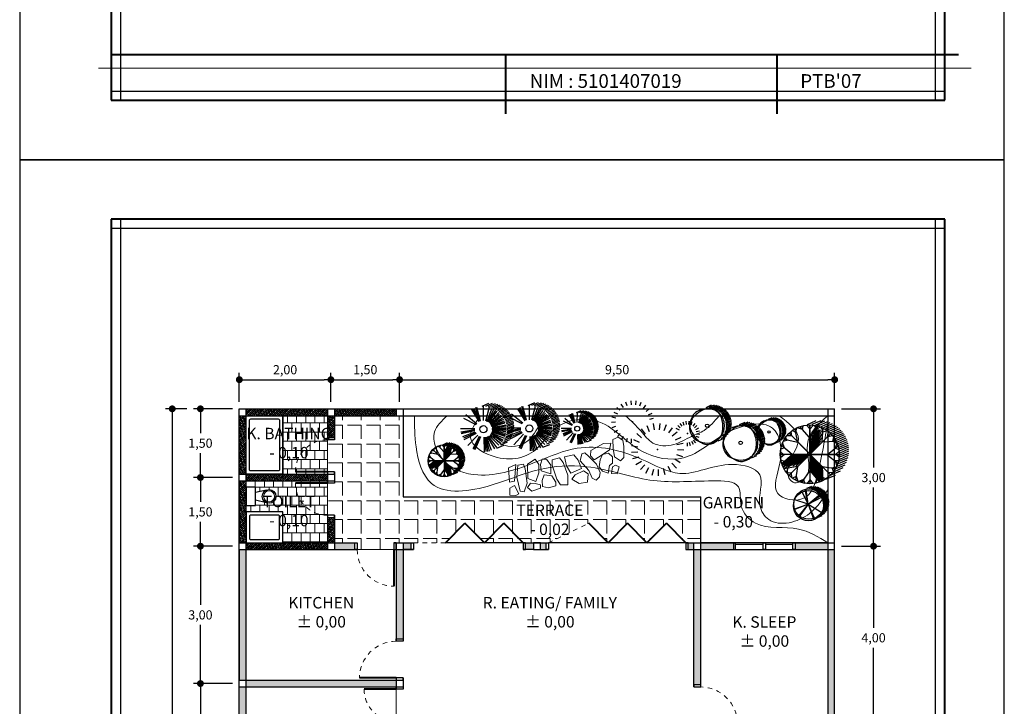
# Model space of a CAD drawing. Units: millimetres. Extents: x -115 to 288, y 66 to 163.
# Drawn here: x 34 to 55, y 121 to 136 of the extents above; entities that cross this region are included whole.
import ezdxf

# ---------------------------------------------------------------- set-up
doc = ezdxf.new("R2010")
doc.units = ezdxf.units.MM
doc.linetypes.add('DASHED2', pattern=[0.375, 0.25, -0.125])
for name, color, linetype, lineweight in [('arsir', 81, 'Continuous', 9), ('garis', 140, 'Continuous', 30), ('strip', 3, 'DASHED2', 15), ('tebal', 1, 'Continuous', 40), ('tipis', 40, 'Continuous', 15), ('ukuran', 2, 'Continuous', 15)]:
    doc.layers.add(name, color=color, linetype=linetype, lineweight=lineweight)
doc.styles.add('.3', font='TEMPSITC.TTF', dxfattribs={"height": 0.3})
doc.styles.add('20', font='stylu.ttf', dxfattribs={"height": 0.2})
doc.styles.add('25', font='stylu.ttf', dxfattribs={"height": 0.25})
doc.dimstyles.new('20', dxfattribs={"dimtxt": 2.5, "dimasz": 0.15, "dimexe": 0.15, "dimexo": 0.15, "dimgap": 0.1, "dimtad": 1, "dimtih": 1, "dimtoh": 1, "dimtxsty": '20', "dimblk": 'DOT', "dimblk2": 'DOT', "dimcen": 0.3005, "dimadec": 1, "dimazin": 2, "dimtfac": 1, "dimtmove": 0, "dimatfit": 3, "dimldrblk": 'OPEN90', "dimfxl": 1, "dimtolj": 1, "dimarcsym": 0})

# ---------------------------------------------------------------- blocks, each defined once
blk = doc.blocks.new('T40C')
at = {"color": 82, "linetype": 'Continuous'}
for p, q in [((-0.122, 0.426), (-0.113, 0.5)), ((-0.002, 0.444), (-0.055, 0.507)), ((-0.002, 0.014), (-0.002, 0.511)), ((-0.002, 0.511), (-0.002, -0.477)), ((-0.002, 0.436), (0.059, 0.505)), ((0.104, 0.44), (0.075, 0.504)), ((0.351, 0.366), (-0.349, -0.333)), ((0.001, 0.016), (-0.344, 0.362)), ((-0.344, 0.362), (0.346, -0.329)), ((-0.304, 0.322), (-0.313, 0.4)), ((-0.237, 0.382), (-0.298, 0.412)), ((-0.2, 0.218), (-0.251, 0.446)), ((-0.237, 0.384), (-0.221, 0.459)), ((-0.133, 0.438), (-0.217, 0.461)), ((-0.005, 0.298), (-0.171, 0.48)), ((-0.002, 0.289), (0.139, 0.49)), ((0.098, 0.431), (0.181, 0.475)), ((0.222, 0.407), (0.185, 0.476)), ((0.209, 0.224), (0.225, 0.457)), ((0.221, 0.393), (0.288, 0.417)), ((0.298, 0.313), (0.313, 0.399)), ((-0.428, 0.125), (-0.46, 0.209)), ((-0.377, 0.251), (-0.449, 0.228)), ((-0.203, 0.214), (-0.433, 0.263)), ((-0.384, 0.252), (-0.408, 0.298)), ((-0.305, 0.323), (-0.389, 0.323)), ((0.209, 0.225), (0.442, 0.236)), ((0.301, 0.316), (0.38, 0.331)), ((0.385, 0.234), (0.405, 0.298)), ((0.386, 0.234), (0.46, 0.196)), ((0.391, 0.234), (0.398, 0.234)), ((0.426, 0.118), (0.459, 0.199)), ((-0.442, 0.014), (-0.497, 0.063)), ((-0.428, 0.014), (-0.495, -0.044)), ((0.495, 0.014), (-0.494, 0.014)), ((-0.428, 0.125), (-0.49, 0.101)), ((-0.295, 0.014), (-0.474, 0.163)), ((-0.285, 0.017), (-0.472, -0.143)), ((-0.002, 0.014), (-0.292, 0.006)), ((-0.002, 0.014), (-0.053, -0.002)), ((-0.002, 0.014), (-0.053, -0.002)), ((-0.002, 0.014), (0.001, 0.016)), ((-0.002, 0.014), (0.495, 0.014)), ((0.285, 0.014), (0.472, -0.133)), ((0.292, 0.014), (0.375, 0.014)), ((0.294, 0.014), (0.474, 0.156)), ((0.429, 0.12), (0.487, 0.098)), ((0.431, 0.014), (0.491, 0.068)), ((0.435, 0.017), (0.493, -0.028)), ((-0.429, -0.107), (-0.487, -0.086)), ((-0.439, -0.115), (-0.459, -0.178)), ((0.419, -0.091), (0.483, -0.091)), ((0.422, -0.093), (0.453, -0.184)), ((-0.371, -0.219), (-0.453, -0.192)), ((-0.207, -0.191), (-0.434, -0.23)), ((-0.371, -0.219), (-0.395, -0.287)), ((-0.313, -0.294), (-0.384, -0.302)), ((-0.312, -0.297), (-0.308, -0.376)), ((-0.207, -0.191), (-0.241, -0.42)), ((-0.002, -0.26), (-0.142, -0.46)), ((-0.002, -0.256), (0.16, -0.453)), ((0.204, -0.187), (0.215, -0.433)), ((0.207, -0.19), (0.432, -0.224)), ((0.301, -0.283), (0.387, -0.291)), ((0.301, -0.285), (0.302, -0.379)), ((0.363, -0.213), (0.448, -0.197)), ((0.375, -0.215), (0.393, -0.287)), ((-0.232, -0.36), (-0.29, -0.388)), ((-0.231, -0.355), (-0.203, -0.439)), ((-0.105, -0.406), (-0.192, -0.443)), ((-0.109, -0.412), (-0.087, -0.473)), ((-0.002, -0.414), (-0.047, -0.478)), ((-0.002, -0.411), (0.051, -0.477)), ((0.117, -0.401), (0.095, -0.473)), ((0.126, -0.411), (0.186, -0.443)), ((0.212, -0.374), (0.188, -0.442)), ((0.212, -0.367), (0.272, -0.397))]:
    blk.add_line(p, q, dxfattribs=at)
at = {"color": 31, "linetype": 'Continuous'}
for p, q in [((-0.002, 0.014), (0.105, 0.438)), ((-0.002, 0.014), (0.117, 0.433)), ((-0.002, 0.014), (0.203, 0.413)), ((-0.002, 0.014), (0.085, 0.408)), ((-0.002, 0.014), (0.207, 0.357)), ((0.001, 0.016), (0.142, 0.435)), ((0.001, 0.016), (0.18, 0.434)), ((0.001, 0.016), (0.161, 0.432)), ((0.001, 0.016), (0.351, 0.366)), ((0.001, 0.016), (0.049, 0.337)), ((-0.002, 0.014), (0.199, 0.293)), ((-0.002, 0.014), (0.184, 0.238)), ((0.001, 0.016), (0.017, 0.302)), ((-0.002, 0.014), (-0.448, -0.156)), ((-0.002, 0.014), (-0.446, -0.131)), ((-0.002, 0.014), (-0.442, -0.143)), ((-0.002, 0.014), (-0.438, -0.174)), ((-0.002, 0.014), (-0.433, -0.112)), ((-0.002, 0.014), (-0.432, -0.186)), ((-0.432, -0.186), (-0.002, 0.014)), ((-0.002, 0.014), (-0.415, -0.097)), ((-0.002, 0.014), (-0.401, -0.195)), ((-0.002, 0.014), (-0.386, -0.077)), ((-0.002, 0.014), (-0.365, -0.059)), ((-0.002, 0.014), (-0.359, -0.197)), ((-0.002, 0.014), (-0.331, -0.03)), ((-0.002, 0.014), (-0.316, -0.015)), ((-0.002, 0.014), (-0.301, -0.004)), ((-0.002, 0.014), (-0.286, -0.186)), ((-0.002, 0.014), (-0.231, -0.181)), ((-0.002, 0.014), (0.009, -0.267)), ((-0.002, 0.014), (0.024, -0.277)), ((-0.002, 0.014), (0.041, -0.303)), ((-0.002, 0.014), (0.063, -0.324)), ((-0.002, 0.014), (0.087, -0.352)), ((-0.002, 0.014), (0.11, -0.388)), ((-0.002, 0.014), (0.134, -0.406)), ((-0.002, 0.014), (0.152, -0.42)), ((-0.002, 0.014), (0.167, -0.421)), ((-0.002, 0.014), (0.18, -0.42)), ((-0.002, 0.014), (0.196, -0.42)), ((-0.002, 0.014), (0.201, -0.395)), ((-0.002, 0.014), (0.207, -0.383)), ((-0.002, 0.014), (0.206, -0.365)), ((-0.002, 0.014), (0.202, -0.323)), ((-0.002, 0.014), (0.204, -0.305)), ((-0.002, 0.014), (0.204, -0.281)), ((-0.002, 0.014), (0.198, -0.25)), ((-0.002, 0.014), (0.197, -0.233)), ((-0.002, 0.014), (0.201, -0.217)), ((-0.002, 0.014), (0.196, -0.196)), ((-0.053, -0.002), (-0.455, -0.166)), ((-0.053, -0.002), (-0.346, -0.045))]:
    blk.add_line(p, q, dxfattribs=at)
at = {"color": 82, "linetype": 'Continuous'}
blk.add_circle((-0.002, 0.014), 0.496, dxfattribs=at)
blk = doc.blocks.new('*X2')
at = {"color": 0}
for p, q in [((7.996, 13.281), (8.158, 13.281)), ((8.071, 13.25), (8.233, 13.25)), ((8.124, 13.219), (8.286, 13.219)), ((8.165, 13.188), (8.327, 13.188)), ((8.199, 13.156), (8.361, 13.156)), ((8.227, 13.125), (8.389, 13.125)), ((8.251, 13.094), (8.413, 13.094)), ((8.271, 13.062), (8.433, 13.062)), ((8.289, 13.031), (8.45, 13.031)), ((8.303, 13), (8.465, 13)), ((8.315, 12.969), (8.477, 12.969)), ((8.325, 12.938), (8.487, 12.938)), ((8.332, 12.906), (8.494, 12.906)), ((8.338, 12.875), (8.499, 12.875)), ((8.339, 12.75), (8.501, 12.75)), ((8.341, 12.844), (8.503, 12.844)), ((8.342, 12.812), (8.504, 12.812)), ((8.342, 12.781), (8.504, 12.781)), ((8.295, 12.594), (8.457, 12.594)), ((8.309, 12.625), (8.471, 12.625)), ((8.32, 12.656), (8.482, 12.656)), ((8.328, 12.688), (8.49, 12.688)), ((8.335, 12.719), (8.497, 12.719)), ((8.144, 12.406), (8.305, 12.406)), ((8.181, 12.438), (8.343, 12.438)), ((8.212, 12.469), (8.374, 12.469)), ((8.238, 12.5), (8.4, 12.5)), ((8.261, 12.531), (8.422, 12.531)), ((8.28, 12.562), (8.441, 12.562)), ((7.927, 12.312), (8.088, 12.312)), ((8.035, 12.344), (8.196, 12.344)), ((8.097, 12.375), (8.259, 12.375))]:
    blk.add_line(p, q, dxfattribs=at)
blk = doc.blocks.new('SHADOW1')
blk.add_blockref('*X2', (-7.842, -12.805))
blk = doc.blocks.new('SAMPUL')
at = {"layer": 'garis', "ltscale": 0.8}
for p, q in [((2.2, 13.55), (2.2, -13.55)), ((20, -13.55), (20, 13.55)), ((20.2, 13.35), (2, 13.35)), ((2, -13.35), (20.2, -13.35))]:
    blk.add_line(p, q, dxfattribs=at)
blk.add_lwpolyline([(0, -14.85), (21.5, -14.85), (21.5, 14.85), (0, 14.85)], close=True, dxfattribs=at)
at = {"layer": 'tebal', "ltscale": 0.8}
for p, q in [((2, 13.55), (2, -13.55)), ((20.2, 13.55), (2, 13.55)), ((20.2, -13.55), (20.2, 13.55)), ((2, -13.55), (20.2, -13.55))]:
    blk.add_line(p, q, dxfattribs=at)
blk = doc.blocks.new('T34A')
at = {"color": 91, "linetype": 'Continuous'}
for p, q in [((-0.076, 0.182), (-0.233, 0.446)), ((-0.071, 0.189), (-0.207, 0.461)), ((-0.056, 0.186), (-0.181, 0.472)), ((-0.053, 0.193), (-0.15, 0.492)), ((-0.044, 0.198), (-0.124, 0.494)), ((0.018, 0.205), (0.023, 0.524)), ((0.068, 0.202), (0.148, 0.506)), ((0.095, 0.188), (0.207, 0.48)), ((0.109, 0.186), (0.251, 0.463)), ((0.119, 0.18), (0.286, 0.434)), ((-0.14, 0.116), (-0.411, 0.253)), ((-0.126, 0.129), (-0.369, 0.33)), ((0.14, 0.169), (0.32, 0.409)), ((0.149, 0.157), (0.353, 0.383)), ((0.159, 0.148), (0.371, 0.351)), ((0.169, 0.137), (0.396, 0.324)), ((0.177, 0.128), (0.422, 0.307)), ((0.182, 0.118), (0.442, 0.269)), ((0.191, 0.1), (0.463, 0.238)), ((-0.166, 0.022), (-0.48, 0.023)), ((-0.171, 0.005), (-0.474, -0.047)), ((0.198, 0.081), (0.491, 0.171)), ((0.199, 0.089), (0.481, 0.2)), ((0.203, 0.026), (0.516, 0.027)), ((0.206, 0.067), (0.489, 0.154)), ((0.21, 0.054), (0.509, 0.116)), ((0.21, 0.042), (0.513, 0.088)), ((0.211, 0), (0.507, -0.033)), ((0.213, 0.015), (0.516, -0.002)), ((0.215, 0.035), (0.51, 0.052)), ((-0.172, -0.018), (-0.467, -0.085)), ((-0.169, -0.009), (-0.463, -0.064)), ((-0.166, -0.045), (-0.435, -0.148)), ((-0.15, -0.065), (-0.42, -0.18)), ((-0.137, -0.078), (-0.412, -0.215)), ((-0.107, -0.112), (-0.319, -0.339)), ((-0.074, -0.141), (-0.214, -0.414)), ((-0.058, -0.144), (-0.197, -0.424)), ((-0.042, -0.149), (-0.171, -0.435)), ((0.027, -0.16), (0.036, -0.476)), ((0.044, -0.163), (0.072, -0.471)), ((0.055, -0.158), (0.106, -0.468)), ((0.069, -0.154), (0.147, -0.461)), ((0.084, -0.152), (0.189, -0.442)), ((0.103, -0.145), (0.263, -0.411)), ((0.121, -0.134), (0.303, -0.384)), ((0.148, -0.124), (0.352, -0.333)), ((0.163, -0.103), (0.399, -0.287)), ((0.177, -0.08), (0.43, -0.25)), ((0.187, -0.069), (0.449, -0.22)), ((0.188, -0.061), (0.47, -0.179)), ((0.195, -0.041), (0.486, -0.136)), ((0.205, -0.03), (0.495, -0.117)), ((0.208, -0.022), (0.502, -0.097)), ((0.213, -0.012), (0.511, -0.068))]:
    blk.add_line(p, q, dxfattribs=at)
at = {"color": 1, "linetype": 'Continuous'}
blk.add_circle((0.018, 0.017), 0.0777, dxfattribs=at)
blk = doc.blocks.new('T3')
at = {"color": 3, "linetype": 'Continuous'}
blk.add_circle((0.007, -0.001), 0.0467, dxfattribs=at)
for centre, radius, start, end in [((-0.101, 0.099), 0.334, 119.9475, 152.2845), ((-0.029, -0.064), 0.454, 130.3005, 141.2454), ((0.701, -0.924), 1.582, 124.4458, 130.3031), ((0.028, -0.124), 0.591, 95.7743, 119.9478), ((0.129, -0.09), 0.571, 106.3689, 124.4478), ((0.102, -0.001), 0.478, 86.5891, 106.3683), ((0.016, -0.005), 0.472, 51.5393, 95.7734), ((0.117, 0.246), 0.23, 38.2099, 86.5855), ((-0.213, -0.013), 0.65, 9.9831, 38.21), ((0.031, 0.015), 0.447, 6.0223, 51.5393), ((-0.107, -0.042), 0.372, 172.3996, 201.0285), ((0.263, -0.092), 0.745, 152.2851, 172.4004), ((-0.253, -0.003), 0.215, 163.7797, 199.3828), ((0.231, -0.143), 0.719, 154.9924, 163.7785), ((-0.153, 0.036), 0.295, 141.2444, 154.9906), ((-0.286, -0.026), 0.724, 358.8883, 9.9833), ((-0.095, 0.001), 0.574, 350.2301, 6.0232), ((0.368, 0.216), 0.873, 199.3819, 216.8466), ((0.161, 0.06), 0.659, 201.0235, 207.8216), ((0.025, -0.011), 0.505, 207.8204, 215.5805), ((-0.011, 0.019), 0.5, 296.8801, 331.348), ((-0.019, -0.069), 0.453, 316.7622, 347.0499), ((-0.198, -0.028), 0.636, 347.0493, 358.8877), ((0.074, -0.028), 0.403, 331.3474, 350.2303), ((-0.149, -0.136), 0.291, 215.5851, 243.3801), ((0.103, 0.017), 0.542, 216.8467, 247.0462), ((0.075, 0.311), 0.791, 243.3844, 260.1468), ((0.025, -0.168), 0.341, 247.0472, 285.3699), ((0.015, -0.033), 0.442, 260.1457, 296.8807), ((0.003, -0.09), 0.422, 285.3686, 316.7631)]:
    blk.add_arc(centre, radius, start, end, dxfattribs=at)
blk = doc.blocks.new('T41')
at = {"color": 86, "linetype": 'Continuous'}
for p, q in [((0.004, 0.005), (-0.195, 0.432)), ((0.004, 0.005), (-0.082, 0.469)), ((0.004, 0.005), (-0.054, 0.475)), ((0.004, 0.005), (0.382, 0.324)), ((0.004, 0.005), (-0.443, 0.154)), ((-0.442, -0.144), (0.004, 0.005)), ((0.004, 0.005), (-0.435, -0.172)), ((0.004, 0.005), (-0.285, -0.343)), ((0.004, 0.005), (-0.285, -0.401)), ((0.004, 0.005), (0.407, 0.292)), ((0.004, 0.005), (0.442, 0.238)), ((0.004, 0.005), (0.437, -0.256)), ((0.004, 0.005), (0.212, -0.469)), ((0.004, 0.005), (0.186, -0.48))]:
    blk.add_line(p, q, dxfattribs=at)
at = {"color": 3, "linetype": 'Continuous'}
for centre in [(0.018, -0.039), (0.029, 0.01)]:
    blk.add_circle(centre, 0.472, dxfattribs=at)
blk = doc.blocks.new('Top2')
for p, q in [((-140.8, 346.3), (-137.6, 338.2)), ((-129.5, 348.7), (-128.5, 340.1)), ((-118, 348.2), (-119.1, 339.7)), ((-107, 344.9), (-110.2, 336.9)), ((-166.4, 324.1), (-158.6, 320.4)), ((-159.9, 333.6), (-153.2, 328.1)), ((-151.1, 341.1), (-146.1, 334.1)), ((-97.1, 339), (-102.2, 332)), ((-89, 330.7), (-95.7, 325.2)), ((-171.6, 301.8), (-163, 302.3)), ((-170.4, 313.3), (-161.9, 311.6)), ((-83.2, 320.8), (-91, 317.1)), ((-80.1, 309.7), (-88.6, 308)), ((-15.9, 302.4), (-13.2, 295.6)), ((-9.2, 304.1), (-8.3, 296.8)), ((-2.4, 304.1), (-3.3, 296.8)), ((4.3, 302.4), (1.5, 295.6)), ((-169.9, 290.4), (-161.7, 293)), ((-165.4, 279.8), (-158.1, 284.4)), ((-106.3, 287.1), (-98.1, 275.8)), ((-94, 294.6), (-88.8, 281.5)), ((-80.2, 298.7), (-78.5, 284.8)), ((-65.8, 299.3), (-67.6, 285.4)), ((-51.8, 296.3), (-56.9, 283.2)), ((-38.9, 289.8), (-47.1, 278.5)), ((-28, 280.4), (-38.8, 271.5)), ((-30.6, 288.6), (-23.9, 285.5)), ((-26.9, 294.4), (-21.2, 289.7)), ((-21.9, 299.1), (-17.5, 293.2)), ((10.3, 299.1), (5.9, 293.2)), ((15.3, 294.4), (9.6, 289.7)), ((18.9, 288.6), (12.3, 285.5)), ((21.1, 282.1), (13.8, 280.7)), ((-158.4, 270.6), (-152.5, 276.9)), ((-149.4, 263.4), (-145.2, 271)), ((-138.8, 258.8), (-136.7, 267.1)), ((-127.4, 256.9), (-127.4, 265.5)), ((-123.6, 264.4), (-110.9, 258.5)), ((-116.4, 276.9), (-105.6, 267.9)), ((-19.8, 268.6), (-32.5, 262.6)), ((7.4, 253), (3.8, 259.5)), ((12.9, 257.1), (7.9, 262.4)), ((17.3, 262.3), (11, 266.3)), ((20.2, 268.6), (13.2, 270.8)), ((21.5, 275.3), (14.1, 275.7)), ((-127.9, 236.2), (-113.9, 237.1)), ((-127.5, 250.6), (-113.8, 247.9)), ((-14.8, 255.1), (-28.6, 252.4)), ((-13.3, 240.8), (-27.3, 241.6)), ((-5.8, 249.7), (-5.8, 257)), ((1, 250.5), (-0.8, 257.7)), ((-124.6, 222.2), (-111.3, 226.5)), ((-118, 209.4), (-106.1, 216.9)), ((-21.1, 213.3), (-32.9, 220.8)), ((-15.5, 226.5), (-28.8, 230.8)), ((-108.4, 198.7), (-98.8, 208.9)), ((-96.4, 190.7), (-89.6, 203)), ((-82.8, 185.9), (-79.3, 199.5)), ((-68.5, 184.7), (-68.5, 198.7)), ((-54.3, 187.1), (-57.8, 200.6)), ((-41.1, 192.9), (-47.9, 205.2)), ((-29.8, 201.8), (-39.4, 212))]:
    blk.add_line(p, q)
for p in [(-125.6, 302.8), (-5.8, 277), (-70.8, 242.1)]:
    blk.add_point(p)
blk = doc.blocks.new('_Dot')
at = {"color": 0, "linetype": 'ByBlock', "lineweight": -2}
blk.add_line((-0.5, 0), (-1, 0), dxfattribs=at)
at = {"color": 0, "linetype": 'ByBlock', "const_width": 0.5}
blk.add_lwpolyline([(-0.25, 0, 1), (0.25, 0, 1)], format="xyb", close=True, dxfattribs=at)
blk = doc.blocks.new('*D745')
at = {"layer": 'Defpoints', "color": 0, "ltscale": 0.8, "transparency": 16777216}
for p in [(51.411, 124.85), (52.26, 124.85), (51.411, 120.85)]:
    blk.add_point(p, dxfattribs=at)
at = {"layer": 'ukuran', "color": 0, "lineweight": -2, "ltscale": 0.8, "transparency": 16777216}
for p, q in [((51.561, 124.85), (52.41, 124.85)), ((52.26, 124.7), (52.26, 123.069)), ((52.26, 121), (52.26, 122.632)), ((51.561, 120.85), (52.41, 120.85))]:
    blk.add_line(p, q, dxfattribs=at)
at = {"layer": 'ukuran', "color": 0, "lineweight": -2, "ltscale": 0.8, "transparency": 16777216, "xscale": 0.15, "yscale": 0.15, "zscale": 0.15}
for p, rotation in [((52.26, 124.85), 90), ((52.26, 120.85), 270)]:
    blk.add_blockref('_Dot', p, dxfattribs=dict(at, rotation=rotation))
at = {"layer": 'ukuran', "color": 0, "ltscale": 0.8, "transparency": 16777216, "insert": (52.26, 122.85), "char_height": 0.2, "attachment_point": 5, "style": '20'}
blk.add_mtext('\\A1;4,00', dxfattribs=at)
blk = doc.blocks.new('_Open90')
at = {"color": 0, "linetype": 'ByBlock', "lineweight": -2}
for p, q in [((0, 0), (-1, 0)), ((-0.5, 0.5), (0, 0)), ((0, 0), (-0.5, -0.5))]:
    blk.add_line(p, q, dxfattribs=at)
blk = doc.blocks.new('*D758')
at = {"layer": 'Defpoints', "color": 0, "ltscale": 0.8, "transparency": 16777216}
for p in [(51.411, 127.85), (51.411, 124.85), (52.26, 124.85)]:
    blk.add_point(p, dxfattribs=at)
at = {"layer": 'ukuran', "color": 0, "lineweight": -2, "ltscale": 0.8, "transparency": 16777216}
for p, q in [((51.561, 127.85), (52.41, 127.85)), ((52.26, 127.7), (52.26, 126.569)), ((52.26, 125), (52.26, 126.132)), ((51.561, 124.85), (52.41, 124.85))]:
    blk.add_line(p, q, dxfattribs=at)
at = {"layer": 'ukuran', "color": 0, "lineweight": -2, "ltscale": 0.8, "transparency": 16777216, "xscale": 0.15, "yscale": 0.15, "zscale": 0.15}
for p, rotation in [((52.26, 127.85), 90), ((52.26, 124.85), 270)]:
    blk.add_blockref('_Dot', p, dxfattribs=dict(at, rotation=rotation))
at = {"layer": 'ukuran', "color": 0, "ltscale": 0.8, "transparency": 16777216, "insert": (52.26, 126.35), "char_height": 0.2, "attachment_point": 5, "style": '20'}
blk.add_mtext('\\A1;3,00', dxfattribs=at)
blk = doc.blocks.new('*D759')
at = {"layer": 'Defpoints', "color": 0, "ltscale": 0.8, "transparency": 16777216}
for p in [(40.411, 128.487), (38.411, 127.85), (40.411, 127.85)]:
    blk.add_point(p, dxfattribs=at)
at = {"layer": 'ukuran', "color": 0, "lineweight": -2, "ltscale": 0.8, "transparency": 16777216}
for p, q in [((38.411, 128), (38.411, 128.637)), ((40.411, 128), (40.411, 128.637)), ((38.561, 128.487), (40.261, 128.487))]:
    blk.add_line(p, q, dxfattribs=at)
at = {"layer": 'ukuran', "color": 0, "lineweight": -2, "ltscale": 0.8, "transparency": 16777216, "xscale": 0.15, "yscale": 0.15, "zscale": 0.15, "rotation": 180}
blk.add_blockref('_Dot', (38.411, 128.487), dxfattribs=at)
at = {"layer": 'ukuran', "color": 0, "lineweight": -2, "ltscale": 0.8, "transparency": 16777216, "xscale": 0.15, "yscale": 0.15, "zscale": 0.15}
blk.add_blockref('_Dot', (40.411, 128.487), dxfattribs=at)
at = {"layer": 'ukuran', "color": 0, "ltscale": 0.8, "transparency": 16777216, "insert": (39.411, 128.705), "char_height": 0.2, "attachment_point": 5, "style": '20'}
blk.add_mtext('\\A1;2,00', dxfattribs=at)
blk = doc.blocks.new('*D746')
at = {"layer": 'Defpoints', "color": 0, "ltscale": 0.8, "transparency": 16777216}
for p in [(41.911, 128.487), (40.411, 127.85), (41.911, 127.85)]:
    blk.add_point(p, dxfattribs=at)
at = {"layer": 'ukuran', "color": 0, "lineweight": -2, "ltscale": 0.8, "transparency": 16777216}
for p, q in [((40.411, 128), (40.411, 128.637)), ((41.911, 128), (41.911, 128.637)), ((40.561, 128.487), (41.761, 128.487))]:
    blk.add_line(p, q, dxfattribs=at)
at = {"layer": 'ukuran', "color": 0, "lineweight": -2, "ltscale": 0.8, "transparency": 16777216, "xscale": 0.15, "yscale": 0.15, "zscale": 0.15, "rotation": 180}
blk.add_blockref('_Dot', (40.411, 128.487), dxfattribs=at)
at = {"layer": 'ukuran', "color": 0, "lineweight": -2, "ltscale": 0.8, "transparency": 16777216, "xscale": 0.15, "yscale": 0.15, "zscale": 0.15}
blk.add_blockref('_Dot', (41.911, 128.487), dxfattribs=at)
at = {"layer": 'ukuran', "color": 0, "ltscale": 0.8, "transparency": 16777216, "insert": (41.161, 128.705), "char_height": 0.2, "attachment_point": 5, "style": '20'}
blk.add_mtext('\\A1;1,50', dxfattribs=at)
blk = doc.blocks.new('*D747')
at = {"layer": 'Defpoints', "color": 0, "ltscale": 0.8, "transparency": 16777216}
for p in [(51.411, 128.487), (41.911, 127.85), (51.411, 127.85)]:
    blk.add_point(p, dxfattribs=at)
at = {"layer": 'ukuran', "color": 0, "lineweight": -2, "ltscale": 0.8, "transparency": 16777216}
for p, q in [((41.911, 128), (41.911, 128.637)), ((51.411, 128), (51.411, 128.637)), ((42.061, 128.487), (51.261, 128.487))]:
    blk.add_line(p, q, dxfattribs=at)
at = {"layer": 'ukuran', "color": 0, "lineweight": -2, "ltscale": 0.8, "transparency": 16777216, "xscale": 0.15, "yscale": 0.15, "zscale": 0.15, "rotation": 180}
blk.add_blockref('_Dot', (41.911, 128.487), dxfattribs=at)
at = {"layer": 'ukuran', "color": 0, "lineweight": -2, "ltscale": 0.8, "transparency": 16777216, "xscale": 0.15, "yscale": 0.15, "zscale": 0.15}
blk.add_blockref('_Dot', (51.411, 128.487), dxfattribs=at)
at = {"layer": 'ukuran', "color": 0, "ltscale": 0.8, "transparency": 16777216, "insert": (46.661, 128.705), "char_height": 0.2, "attachment_point": 5, "style": '20'}
blk.add_mtext('\\A1;9,50', dxfattribs=at)
blk = doc.blocks.new('*D748')
at = {"layer": 'Defpoints', "color": 0, "ltscale": 0.8, "transparency": 16777216}
for p in [(38.411, 127.85), (37.562, 126.35), (38.411, 126.35)]:
    blk.add_point(p, dxfattribs=at)
at = {"layer": 'ukuran', "color": 0, "lineweight": -2, "ltscale": 0.8, "transparency": 16777216}
for p, q in [((38.261, 127.85), (37.412, 127.85)), ((37.562, 127.7), (37.562, 127.319)), ((37.562, 126.5), (37.562, 126.882)), ((38.261, 126.35), (37.412, 126.35))]:
    blk.add_line(p, q, dxfattribs=at)
at = {"layer": 'ukuran', "color": 0, "lineweight": -2, "ltscale": 0.8, "transparency": 16777216, "xscale": 0.15, "yscale": 0.15, "zscale": 0.15}
for p, rotation in [((37.562, 127.85), 90), ((37.562, 126.35), 270)]:
    blk.add_blockref('_Dot', p, dxfattribs=dict(at, rotation=rotation))
at = {"layer": 'ukuran', "color": 0, "ltscale": 0.8, "transparency": 16777216, "insert": (37.562, 127.1), "char_height": 0.2, "attachment_point": 5, "style": '20'}
blk.add_mtext('\\A1;1,50', dxfattribs=at)
blk = doc.blocks.new('*D749')
at = {"layer": 'Defpoints', "color": 0, "ltscale": 0.8, "transparency": 16777216}
for p in [(38.411, 126.35), (37.562, 124.85), (38.411, 124.85)]:
    blk.add_point(p, dxfattribs=at)
at = {"layer": 'ukuran', "color": 0, "lineweight": -2, "ltscale": 0.8, "transparency": 16777216}
for p, q in [((38.261, 126.35), (37.412, 126.35)), ((37.562, 126.2), (37.562, 125.819)), ((37.562, 125), (37.562, 125.382)), ((38.261, 124.85), (37.412, 124.85))]:
    blk.add_line(p, q, dxfattribs=at)
at = {"layer": 'ukuran', "color": 0, "lineweight": -2, "ltscale": 0.8, "transparency": 16777216, "xscale": 0.15, "yscale": 0.15, "zscale": 0.15}
for p, rotation in [((37.562, 126.35), 90), ((37.562, 124.85), 270)]:
    blk.add_blockref('_Dot', p, dxfattribs=dict(at, rotation=rotation))
at = {"layer": 'ukuran', "color": 0, "ltscale": 0.8, "transparency": 16777216, "insert": (37.562, 125.6), "char_height": 0.2, "attachment_point": 5, "style": '20'}
blk.add_mtext('\\A1;1,50', dxfattribs=at)
blk = doc.blocks.new('*D750')
at = {"layer": 'Defpoints', "color": 0, "ltscale": 0.8, "transparency": 16777216}
for p in [(38.411, 124.85), (37.562, 121.85), (38.411, 121.85)]:
    blk.add_point(p, dxfattribs=at)
at = {"layer": 'ukuran', "color": 0, "lineweight": -2, "ltscale": 0.8, "transparency": 16777216}
for p, q in [((38.261, 124.85), (37.412, 124.85)), ((37.562, 124.7), (37.562, 123.569)), ((37.562, 122), (37.562, 123.132)), ((38.261, 121.85), (37.412, 121.85))]:
    blk.add_line(p, q, dxfattribs=at)
at = {"layer": 'ukuran', "color": 0, "lineweight": -2, "ltscale": 0.8, "transparency": 16777216, "xscale": 0.15, "yscale": 0.15, "zscale": 0.15}
for p, rotation in [((37.562, 124.85), 90), ((37.562, 121.85), 270)]:
    blk.add_blockref('_Dot', p, dxfattribs=dict(at, rotation=rotation))
at = {"layer": 'ukuran', "color": 0, "ltscale": 0.8, "transparency": 16777216, "insert": (37.562, 123.35), "char_height": 0.2, "attachment_point": 5, "style": '20'}
blk.add_mtext('\\A1;3,00', dxfattribs=at)
blk = doc.blocks.new('*D751')
at = {"layer": 'Defpoints', "color": 0, "ltscale": 0.8, "transparency": 16777216}
for p in [(38.411, 121.85), (37.562, 117.85), (38.411, 117.85)]:
    blk.add_point(p, dxfattribs=at)
at = {"layer": 'ukuran', "color": 0, "lineweight": -2, "ltscale": 0.8, "transparency": 16777216}
for p, q in [((38.261, 121.85), (37.412, 121.85)), ((37.562, 121.7), (37.562, 120.069)), ((37.562, 118), (37.562, 119.632)), ((38.261, 117.85), (37.412, 117.85))]:
    blk.add_line(p, q, dxfattribs=at)
at = {"layer": 'ukuran', "color": 0, "lineweight": -2, "ltscale": 0.8, "transparency": 16777216, "xscale": 0.15, "yscale": 0.15, "zscale": 0.15}
for p, rotation in [((37.562, 121.85), 90), ((37.562, 117.85), 270)]:
    blk.add_blockref('_Dot', p, dxfattribs=dict(at, rotation=rotation))
at = {"layer": 'ukuran', "color": 0, "ltscale": 0.8, "transparency": 16777216, "insert": (37.562, 119.85), "char_height": 0.2, "attachment_point": 5, "style": '20'}
blk.add_mtext('\\A1;4,00', dxfattribs=at)
blk = doc.blocks.new('*D756')
at = {"layer": 'Defpoints', "color": 0, "ltscale": 0.8, "transparency": 16777216}
for p in [(36.946, 127.85), (37.412, 127.85), (37.412, 112.85)]:
    blk.add_point(p, dxfattribs=at)
at = {"layer": 'ukuran', "color": 0, "lineweight": -2, "ltscale": 0.8, "transparency": 16777216}
for p, q in [((37.262, 127.85), (36.796, 127.85)), ((36.946, 127.7), (36.946, 120.569)), ((36.946, 113), (36.946, 120.132)), ((37.262, 112.85), (36.796, 112.85))]:
    blk.add_line(p, q, dxfattribs=at)
at = {"layer": 'ukuran', "color": 0, "lineweight": -2, "ltscale": 0.8, "transparency": 16777216, "xscale": 0.15, "yscale": 0.15, "zscale": 0.15}
for p, rotation in [((36.946, 127.85), 90), ((36.946, 112.85), 270)]:
    blk.add_blockref('_Dot', p, dxfattribs=dict(at, rotation=rotation))
at = {"layer": 'ukuran', "color": 0, "ltscale": 0.8, "transparency": 16777216, "insert": (36.946, 120.35), "char_height": 0.2, "attachment_point": 5, "style": '20'}
blk.add_mtext('\\A1;15,00', dxfattribs=at)

msp = doc.modelspace()

# ---------------------------------------------------------------- hatches: boundary and pattern name
at = {"layer": 'tipis', "ltscale": 0.8}
h = msp.add_hatch(dxfattribs=at)
h.set_pattern_fill('ANSI38', color=256, scale=0.01, style=0)
h.set_pattern_definition([(45, (60.27355, 179.333094), (-0.02245064, 0.02245064), []), (135, (60.27355, 179.333094), (-0.067351921, 0.02245064), [0.079375, -0.047625])])
h.paths.add_polyline_path([(38.561, 127.7), (38.411, 127.7), (38.411, 126.425), (38.561, 126.425)])
h.paths.add_polyline_path([(40.336, 127.85), (38.561, 127.85), (38.561, 127.7), (39.361, 127.7), (40.336, 127.7)])
h.paths.add_polyline_path([(40.486, 127.7), (40.336, 127.7), (40.336, 127.225), (40.486, 127.225)])
h.paths.add_polyline_path([(41.836, 127.85), (40.486, 127.85), (40.486, 127.7), (41.836, 127.7)])
h.paths.add_polyline_path([(40.486, 125.475), (40.336, 125.475), (40.336, 124.925), (40.486, 124.925)])
h.paths.add_polyline_path([(40.336, 124.925), (38.561, 124.925), (38.561, 124.775), (40.336, 124.775)])
h.paths.add_polyline_path([(38.561, 125.6), (38.561, 126.275), (38.411, 126.275), (38.411, 124.925), (38.561, 124.925)])
h.paths.add_polyline_path([(40.336, 126.425), (38.561, 126.425), (38.561, 126.275), (40.336, 126.275)])
h = msp.add_hatch(dxfattribs=at)
h.set_pattern_fill('AR-B88', color=256, scale=0.025, style=0)
h.set_pattern_definition([(0, (27.4605, 102.74262), (0, 0.2), []), (90, (27.4605, 102.74262), (-0.1, 0.2), [0.2, -0.2])])
h.paths.add_polyline_path([(40.336, 127.175), (40.336, 127.225), (40.336, 127.7), (39.361, 127.7), (39.361, 126.425), (40.336, 126.425), (40.336, 126.475), (39.636, 126.475, -0.414214)])
h.paths.add_polyline_path([(39.636, 126.225), (40.336, 126.225), (40.336, 126.275), (38.561, 126.275), (38.561, 126.138), (38.761, 126.138), (38.761, 126.022), (39.004, 126.076, -0.535107), (39.211, 125.938, -0.535107), (39.004, 125.799), (38.761, 125.854), (38.761, 125.738), (38.561, 125.738), (38.561, 125.6), (39.361, 125.6), (39.361, 124.925), (40.336, 124.925), (40.336, 125.525, -0.414214)])
h.paths.add_polyline_path([(40.336, 126.225), (39.636, 126.225, 0.414214), (40.336, 125.525)], flags=16)
h.paths.add_polyline_path([(40.336, 127.175, 0.414214), (39.636, 126.475), (40.336, 126.475)], flags=16)
h = msp.add_hatch(dxfattribs=at)
h.set_pattern_fill('ANGLE', color=256, scale=1.5, angle=180, style=0)
h.set_pattern_definition([(180, (27.4605, 102.74262), (-5e-17, -0.4125), [0.3, -0.1125]), (270, (27.4605, 102.74262), (0.4125, -8e-17), [0.3, -0.1125])])
h.paths.add_polyline_path([(41.986, 125.925), (41.986, 127.7), (40.486, 127.7), (40.486, 127.175), (40.336, 127.175), (40.336, 126.475), (40.486, 126.475), (40.486, 126.425), (40.486, 126.225), (40.336, 126.225), (40.336, 125.525), (40.486, 125.525), (40.486, 125.475), (40.486, 124.925), (40.986, 124.925), (40.986, 124.775), (41.786, 124.775), (41.786, 124.925), (41.836, 124.925), (42.211, 124.925), (42.914, 124.925), (43.339, 125.35), (43.763, 124.925), (44.187, 125.35), (44.611, 124.925), (45.161, 124.925), (46.04, 125.35), (46.464, 124.925), (46.889, 125.35), (47.313, 124.925), (47.737, 125.35), (48.161, 124.925), (48.486, 124.925), (48.486, 125.925)])
h.paths.add_polyline_path([(44.611, 124.925), (44.187, 125.35), (43.763, 124.925)], flags=17)
h = msp.add_hatch(color=256, dxfattribs=at)
h.paths.add_polyline_path([(40.936, 124.925), (40.486, 124.925), (40.486, 124.775), (40.936, 124.775)])
h.paths.add_polyline_path([(42.161, 124.925), (41.986, 124.925), (41.986, 124.775), (42.161, 124.775)])
h.paths.add_polyline_path([(44.836, 124.925), (44.661, 124.925), (44.661, 124.775), (44.836, 124.775)])
h.paths.add_polyline_path([(45.111, 124.925), (44.986, 124.925), (44.986, 124.775), (45.111, 124.775)])
h.paths.add_polyline_path([(48.336, 124.925), (48.211, 124.925), (48.211, 124.775), (48.336, 124.775)])
h.paths.add_polyline_path([(49.199, 124.925), (48.486, 124.925), (48.486, 124.775), (49.199, 124.775)])
h.paths.add_polyline_path([(51.261, 124.925), (50.549, 124.925), (50.549, 124.775), (51.261, 124.775)])
h.paths.add_polyline_path([(41.986, 124.775), (41.836, 124.775), (41.836, 122.825), (41.986, 122.825)])
h.paths.add_polyline_path([(41.836, 121.925), (38.561, 121.925), (38.561, 121.775), (41.836, 121.775)])
h.paths.add_polyline_path([(41.986, 120.775), (41.836, 120.775), (41.836, 117.925), (41.986, 117.925)])
h.paths.add_polyline_path([(43.936, 120.925), (41.986, 120.925), (41.986, 120.775), (43.936, 120.775)])
h.paths.add_polyline_path([(44.986, 120.775), (44.836, 120.775), (44.836, 117.925), (44.986, 117.925)])
h.paths.add_polyline_path([(45.361, 117.925), (44.986, 117.925), (44.986, 117.775), (45.361, 117.775)])
h.paths.add_polyline_path([(44.986, 117.775), (44.836, 117.775), (44.836, 117.425), (44.986, 117.425)])
h.paths.add_polyline_path([(44.836, 117.425), (44.086, 117.425), (44.086, 117.275), (44.836, 117.275)])
h.paths.add_polyline_path([(42.736, 117.425), (41.986, 117.425), (41.986, 117.275), (42.736, 117.275)])
h.paths.add_polyline_path([(41.986, 117.775), (41.836, 117.775), (41.836, 117.425), (41.986, 117.425)])
h.paths.add_polyline_path([(48.336, 117.925), (47.961, 117.925), (47.961, 117.775), (48.336, 117.775)])
h.paths.add_polyline_path([(48.486, 119.875), (48.336, 119.875), (48.336, 117.925), (48.486, 117.925)])
h.paths.add_polyline_path([(48.486, 117.775), (48.336, 117.775), (48.336, 117.425), (48.486, 117.425)])
h.paths.add_polyline_path([(49.199, 117.425), (48.486, 117.425), (48.486, 117.275), (49.199, 117.275)])
h.paths.add_polyline_path([(51.261, 117.425), (50.549, 117.425), (50.549, 117.275), (51.261, 117.275)])
h.paths.add_polyline_path([(51.411, 120.775), (51.261, 120.775), (51.261, 117.425), (51.411, 117.425)])
h.paths.add_polyline_path([(51.261, 120.925), (48.486, 120.925), (48.486, 120.775), (51.261, 120.775)])
h.paths.add_polyline_path([(48.486, 124.775), (48.336, 124.775), (48.336, 121.825), (48.486, 121.825)])
h.paths.add_polyline_path([(51.411, 124.775), (51.261, 124.775), (51.261, 120.925), (51.411, 120.925)])
h = msp.add_hatch(color=256, dxfattribs=at)
h.paths.add_polyline_path([(38.561, 124.775), (38.411, 124.775), (38.411, 121.925), (38.561, 121.925)])
h.paths.add_polyline_path([(38.561, 121.775), (38.411, 121.775), (38.411, 117.925), (38.561, 117.925)])

# ---------------------------------------------------------------- linework, layer by layer
at = {"layer": 'garis', "ltscale": 0.4}
for p, q in [((38.411, 112.85), (38.411, 127.85)), ((38.411, 127.85), (51.411, 127.85)), ((51.411, 112.85), (51.411, 127.85))]:
    msp.add_line(p, q, dxfattribs=at)
at = {"layer": 'garis'}
for p, q in [((38.561, 113.15), (38.561, 127.85)), ((40.336, 127.85), (40.336, 127.175)), ((40.486, 127.85), (40.486, 127.175)), ((41.836, 127.85), (41.836, 127.7)), ((41.986, 127.85), (41.986, 125.925)), ((51.261, 127.85), (51.261, 113.15)), ((38.411, 127.7), (51.411, 127.7)), ((39.361, 126.425), (39.361, 127.7)), ((38.411, 126.425), (40.486, 126.425)), ((40.336, 126.475), (40.336, 126.225)), ((40.486, 126.475), (40.486, 126.225)), ((38.411, 126.275), (40.486, 126.275)), ((41.986, 125.925), (48.486, 125.925)), ((48.486, 121.775), (48.486, 125.925)), ((39.361, 124.925), (39.361, 125.6)), ((40.336, 125.525), (40.336, 124.775)), ((40.486, 125.525), (40.486, 124.775)), ((38.411, 124.925), (40.986, 124.925)), ((41.786, 124.925), (42.211, 124.925)), ((41.836, 124.925), (41.836, 122.775)), ((41.986, 124.925), (41.986, 122.775)), ((44.611, 124.925), (45.161, 124.925)), ((48.161, 124.925), (51.411, 124.925)), ((48.336, 121.775), (48.336, 124.925)), ((38.411, 124.775), (40.986, 124.775)), ((41.786, 124.775), (42.211, 124.775)), ((38.411, 121.925), (41.986, 121.925)), ((41.836, 121.975), (41.836, 121.725)), ((41.986, 121.975), (41.986, 121.725)), ((38.411, 121.775), (41.986, 121.775))]:
    msp.add_line(p, q, dxfattribs=at)
at = {"layer": 'garis', "ltscale": 0.8}
for p, q in [((38.411, 126.425), (38.411, 127.7)), ((38.411, 126.275), (38.411, 124.925)), ((38.561, 125.6), (38.561, 126.275)), ((39.004, 126.076), (38.761, 126.022)), ((39.004, 125.799), (38.761, 125.854)), ((44.611, 124.925), (42.914, 124.925)), ((48.161, 124.925), (45.161, 124.925)), ((51.261, 124.925), (48.486, 124.925)), ((38.411, 124.775), (38.411, 121.925)), ((42.211, 124.775), (41.986, 124.775)), ((44.836, 124.775), (44.611, 124.775)), ((44.986, 124.775), (45.161, 124.775)), ((48.161, 124.775), (51.411, 124.775))]:
    msp.add_line(p, q, dxfattribs=at)
for points in [[(38.561, 127.7), (39.361, 127.7), (39.361, 126.425), (38.561, 126.425)], [(38.561, 125.738), (38.761, 125.738), (38.761, 126.138), (38.561, 126.138)], [(38.561, 124.925), (39.361, 124.925), (39.361, 125.6), (38.561, 125.6)], [(44.836, 124.775), (44.986, 124.775), (44.986, 124.925), (44.836, 124.925)]]:
    msp.add_lwpolyline(points, close=True, dxfattribs=at)
for points in [[(38.661, 127.63), (39.261, 127.63, -0.414214), (39.291, 127.6), (39.291, 126.525, -0.414214), (39.261, 126.495), (38.661, 126.495, -0.414214), (38.631, 126.525), (38.631, 127.6, -0.414214)], [(38.661, 124.995), (39.261, 124.995, 0.414214), (39.291, 125.025), (39.291, 125.5, 0.414214), (39.261, 125.53), (38.661, 125.53, 0.414214), (38.631, 125.5), (38.631, 125.025, 0.414214)]]:
    msp.add_lwpolyline(points, format="xyb", close=True, dxfattribs=at)
at = {"layer": 'garis', "ltscale": 0.4}
for points in [[(40.486, 127.225), (40.486, 127.175), (40.336, 127.175), (40.336, 127.225)], [(40.486, 126.425), (40.486, 126.475), (40.336, 126.475), (40.336, 126.425)], [(40.486, 126.275), (40.486, 126.225), (40.336, 126.225), (40.336, 126.275)], [(40.486, 125.475), (40.486, 125.525), (40.336, 125.525), (40.336, 125.475)], [(40.936, 124.925), (40.986, 124.925), (40.986, 124.775), (40.936, 124.775)], [(41.836, 124.925), (41.786, 124.925), (41.786, 124.775), (41.836, 124.775)], [(42.161, 124.925), (42.211, 124.925), (42.211, 124.775), (42.161, 124.775)], [(44.661, 124.925), (44.611, 124.925), (44.611, 124.775), (44.661, 124.775)], [(45.111, 124.925), (45.161, 124.925), (45.161, 124.775), (45.111, 124.775)], [(48.211, 124.925), (48.161, 124.925), (48.161, 124.775), (48.211, 124.775)], [(49.199, 124.775), (49.249, 124.775), (49.249, 124.925), (49.199, 124.925)], [(49.899, 124.775), (49.849, 124.775), (49.849, 124.925), (49.899, 124.925)], [(50.549, 124.775), (50.499, 124.775), (50.499, 124.925), (50.549, 124.925)], [(41.986, 122.825), (41.986, 122.775), (41.836, 122.775), (41.836, 122.825)], [(41.986, 121.925), (41.986, 121.975), (41.836, 121.975), (41.836, 121.925)], [(41.986, 121.775), (41.986, 121.725), (41.836, 121.725), (41.836, 121.775)], [(48.336, 121.825), (48.336, 121.775), (48.486, 121.775), (48.486, 121.825)]]:
    msp.add_lwpolyline(points, close=True, dxfattribs=at)
at = {"layer": 'garis', "ltscale": 0.8}
msp.add_circle((39.061, 125.938), 0.15, dxfattribs=at)
at = {"layer": 'strip', "ltscale": 0.4}
for p, q in [((45.161, 124.925), (46.04, 125.35)), ((42.211, 124.925), (42.914, 124.925))]:
    msp.add_line(p, q, dxfattribs=at)
for centre, radius, start, end in [((40.336, 126.475), 0.7, 90, 180), ((40.336, 126.225), 0.7, 180, 270), ((41.786, 124.775), 0.8, 180, 270), ((41.836, 121.975), 0.8, 90, 180), ((41.836, 121.725), 0.7, 180, 270), ((48.486, 120.975), 0.8, 0, 90)]:
    msp.add_arc(centre, radius, start, end, dxfattribs=at)
at = {"layer": 'tebal'}
for p, q in [((35.615, 135.591), (54.115, 135.591)), ((44.23, 134.291), (44.23, 135.591)), ((50.15, 135.591), (50.15, 134.291))]:
    msp.add_line(p, q, dxfattribs=at)
at = {"layer": 'tebal', "ltscale": 0.4}
for p, q in [((40.336, 126.475), (39.636, 126.475)), ((40.336, 126.225), (39.636, 126.225)), ((41.786, 124.775), (41.786, 123.975)), ((41.836, 121.975), (41.036, 121.975)), ((41.836, 121.725), (41.136, 121.725))]:
    msp.add_line(p, q, dxfattribs=at)
at = {"layer": 'tebal', "ltscale": 0.8}
for p, q in [((42.914, 124.925), (43.339, 125.35)), ((43.763, 124.925), (43.339, 125.35)), ((43.763, 124.925), (44.187, 125.35)), ((44.611, 124.925), (44.187, 125.35)), ((46.464, 124.925), (46.04, 125.35)), ((46.464, 124.925), (46.889, 125.35)), ((47.313, 124.925), (46.889, 125.35)), ((47.313, 124.925), (47.737, 125.35)), ((48.161, 124.925), (47.737, 125.35))]:
    msp.add_line(p, q, dxfattribs=at)
at = {"layer": 'tipis'}
for p, q in [((35.338, 135.291), (54.393, 135.291)), ((49.249, 124.885), (49.849, 124.885)), ((50.499, 124.885), (49.899, 124.885))]:
    msp.add_line(p, q, dxfattribs=at)
at = {"layer": 'tipis', "ltscale": 0.4}
for p, q in [((40.336, 126.475), (40.336, 127.175)), ((40.336, 126.225), (40.336, 125.525)), ((41.786, 124.775), (40.986, 124.775)), ((41.836, 121.725), (41.836, 121.025))]:
    msp.add_line(p, q, dxfattribs=at)
at = {"layer": 'tipis', "ltscale": 0.8}
msp.add_circle((39.061, 125.938), 0.12, dxfattribs=at)
at = {"layer": 'ukuran', "ltscale": 0.8}
for points in [[(46.365, 127.091), (46.086, 126.938), (46.079, 126.825), (46.159, 126.733), (46.292, 126.819), (46.492, 126.958), (46.525, 127.098)], [(46.684, 127.231), (46.565, 127.184), (46.571, 126.985), (46.605, 126.799), (46.738, 126.713), (46.811, 126.786), (46.811, 127.031), (46.784, 127.164)], [(45.953, 126.892), (46.04, 126.812), (46.212, 126.64), (46.292, 126.46), (46.279, 126.367), (46.206, 126.294), (46.113, 126.334), (46.04, 126.507), (45.853, 126.713), (45.887, 126.865)], [(46.472, 126.885), (46.339, 126.852), (46.292, 126.739), (46.272, 126.58), (46.345, 126.487), (46.465, 126.447), (46.498, 126.613), (46.558, 126.666), (46.558, 126.799)], [(44.619, 126.644), (44.491, 126.623), (44.47, 126.358), (44.544, 126.05), (44.629, 126.039), (44.693, 126.23), (44.651, 126.538)], [(44.874, 126.751), (44.704, 126.644), (44.714, 126.326), (44.885, 126.262), (44.948, 126.453), (44.948, 126.634)], [(45.118, 126.751), (45.023, 126.751), (44.991, 126.634), (45.001, 126.496), (45.214, 126.432), (45.214, 126.623)], [(45.405, 126.782), (45.246, 126.74), (45.246, 126.623), (45.342, 126.315), (45.427, 126.188), (45.586, 126.188), (45.586, 126.4), (45.48, 126.676)], [(45.714, 126.846), (45.512, 126.804), (45.554, 126.602), (45.65, 126.443), (45.884, 126.549), (45.809, 126.729)], [(44.449, 126.634), (44.289, 126.559), (44.311, 126.252), (44.417, 126.273)], [(45.926, 126.496), (45.745, 126.411), (45.671, 126.315), (45.83, 126.22), (46.011, 126.252), (46.032, 126.432)], [(46.625, 126.62), (46.558, 126.58), (46.538, 126.44), (46.665, 126.434), (46.704, 126.58)], [(44.874, 126.22), (44.768, 126.23), (44.704, 126.135), (44.799, 126.05), (44.991, 126.114), (44.991, 126.188)], [(45.235, 126.39), (45.065, 126.411), (45.023, 126.283), (45.033, 126.156), (45.161, 126.124), (45.32, 126.167), (45.32, 126.252)], [(44.417, 126.177), (44.321, 126.114), (44.321, 125.965), (44.449, 125.954), (44.512, 125.997)]]:
    msp.add_lwpolyline(points, close=True, dxfattribs=at)
for points in [[(42.238, 127.7), (42.27, 127.023), (42.605, 126.222), (43.908, 126.18), (44.946, 126.521), (46, 126.585), (47.378, 126.294), (48.756, 126.278), (49.308, 126.148), (49.373, 125.727), (49.681, 125.354), (50.621, 125.225), (51.261, 124.925)], [(42.951, 127.7), (42.675, 127.346), (42.881, 126.714), (43.616, 126.407), (44.913, 126.699), (45.789, 126.99), (47.2, 126.747), (48.027, 126.44), (49.178, 126.634), (49.778, 126.407), (49.778, 125.743), (49.973, 125.435), (50.865, 125.565), (51.261, 126.083)], [(43.681, 127.7), (43.462, 127.215), (43.908, 126.828), (44.881, 126.958), (45.27, 127.395), (46.194, 127.589), (47.2, 126.925), (48.108, 126.78), (49.097, 127.346), (50.054, 127.427), (50.216, 126.666), (50.167, 126.002), (50.719, 125.889), (51.043, 126.456), (51.261, 127.541)], [(44.216, 127.7), (43.94, 127.33), (44.054, 127.136), (44.67, 127.12), (44.946, 127.46), (45.14, 127.7)], [(46.843, 127.7), (47.183, 127.363), (47.443, 127.104), (47.897, 127.071), (48.286, 127.249), (48.562, 127.379), (48.886, 127.7)], [(50.2, 127.7), (50.621, 127.185), (50.394, 126.391), (50.508, 126.245), (50.751, 126.326), (50.816, 127.071), (51.261, 127.7)]]:
    msp.add_spline(points, degree=3, dxfattribs=at)

# ---------------------------------------------------------------- block references
at = {"layer": 'garis'}
for p in [(33.615, 148.141), (33.615, 118.441)]:
    msp.add_blockref('SAMPUL', p, dxfattribs=at)
at = {"layer": 'garis', "ltscale": 0.8, "rotation": 23.51259343880993}
for p in [(43.762, 127.409), (44.766, 127.428)]:
    msp.add_blockref('SHADOW1', p, dxfattribs=at)
at = {"layer": 'garis', "ltscale": 0.8}
for p in [(44.727, 127.406), (43.723, 127.388)]:
    msp.add_blockref('T34A', p, dxfattribs=at)
for name, p, xscale, yscale, zscale in [('Top2', (48.252, 124.54), 0.009999999999999787, 0.009999999999999787, 0.009999999999999787), ('T34A', (45.778, 127.405), 0.7000000000000002, 0.7000000000000002, 0.7000000000000002), ('T3', (48.621, 127.481), 0.7999999999999998, 0.7999999999999998, 0.7999999999999998), ('T3', (49.974, 127.345), 0.5599999999999996, 0.5599999999999996, 0.5599999999999996), ('T40C', (50.87, 126.838), 1.3, 1.3, 1.3), ('T3', (49.352, 127.109), 0.7999999999999998, 0.7999999999999998, 0.7999999999999998), ('T40C', (42.882, 126.705), 0.7000000000000002, 0.7000000000000002, 0.7000000000000002), ('T41', (50.827, 125.762), 0.7000000000000002, 0.7000000000000002, 0.7000000000000002)]:
    msp.add_blockref(name, p, dxfattribs=dict(at, xscale=xscale, yscale=yscale, zscale=zscale))
for p, xscale, yscale, zscale, rotation in [((48.644, 127.484), 0.7999999999999984, 0.7999999999999984, 0.7999999999999984, 23.51259343880974), ((45.805, 127.42), 0.7000000000000006, 0.7000000000000006, 0.7000000000000006, 23.51259343881014), ((49.99, 127.348), 0.5599999999999998, 0.5599999999999998, 0.5599999999999998, 23.51259343880986), ((50.879, 126.863), 1.300000000000001, 1.300000000000001, 1.300000000000001, 23.51259343881009), ((49.374, 127.112), 0.7999999999999984, 0.7999999999999984, 0.7999999999999984, 23.51259343880974), ((42.887, 126.718), 0.7000000000000006, 0.7000000000000006, 0.7000000000000006, 23.51259343881014), ((50.841, 125.766), 0.7000000000000006, 0.7000000000000006, 0.7000000000000006, 23.51259343881014)]:
    msp.add_blockref('SHADOW1', p, dxfattribs=dict(at, xscale=xscale, yscale=yscale, zscale=zscale, rotation=rotation))

# ---------------------------------------------------------------- texts
at = {"layer": 'arsir', "char_height": 0.3, "width": 17.9, "attachment_point": 1, "style": '.3'}
for s, insert in [('{\\fCourier New|b1|i0|c0|p49;NIM : 5101407019}', (44.753, 135.16)), ("{\\fCourier New|b1|i0|c0|p49;  PTB'07}", (50.476, 135.16))]:
    msp.add_mtext(s, dxfattribs=dict(at, insert=insert))
at = {"layer": 'garis', "ltscale": 0.8, "char_height": 0.25, "width": 3.275, "attachment_point": 5, "style": '25'}
for s, insert in [('K. BATHING\\P- 0,10', (39.494, 127.07)), ('TOILET\\P- 0,10', (39.494, 125.586)), ('GARDEN\\P- 0,30', (49.2, 125.56)), ('TERRACE\\P- 0,02', (45.192, 125.395)), ('KITCHEN\\P± 0,00', (40.199, 123.375)), ('R. EATING/ FAMILY\\P± 0,00', (45.192, 123.375)), ('K. SLEEP\\P± 0,00', (49.877, 122.954))]:
    msp.add_mtext(s, dxfattribs=dict(at, insert=insert))

# ---------------------------------------------------------------- dimensions: what is measured, and where the dimension line sits
at = {"layer": 'ukuran', "ltscale": 0.8}
for base, p1, p2, text, picture, middle in [((40.411, 128.487), (38.411, 127.85), (40.411, 127.85), '2,00', '*D759', (39.411, 128.705)), ((41.911, 128.487), (40.411, 127.85), (41.911, 127.85), '1,50', '*D746', (41.161, 128.705)), ((51.411, 128.487), (41.911, 127.85), (51.411, 127.85), '9,50', '*D747', (46.661, 128.705))]:
    dim = msp.add_linear_dim(base=base, p1=p1, p2=p2, text=text, dimstyle='20', dxfattribs=at)
    dim.commit()
    dim.dimension.update_dxf_attribs({"geometry": picture, "text_midpoint": middle})
for base, p1, p2, text, picture, middle in [((36.946, 127.85), (37.412, 112.85), (37.412, 127.85), '15,00', '*D756', (36.946, 120.35)), ((37.562, 126.35), (38.411, 127.85), (38.411, 126.35), '1,50', '*D748', (37.562, 127.1)), ((52.26, 124.85), (51.411, 127.85), (51.411, 124.85), '3,00', '*D758', (52.26, 126.35)), ((37.562, 124.85), (38.411, 126.35), (38.411, 124.85), '1,50', '*D749', (37.562, 125.6)), ((37.562, 121.85), (38.411, 124.85), (38.411, 121.85), '3,00', '*D750', (37.562, 123.35)), ((52.26, 124.85), (51.411, 120.85), (51.411, 124.85), '4,00', '*D745', (52.26, 122.85)), ((37.562, 117.85), (38.411, 121.85), (38.411, 117.85), '4,00', '*D751', (37.562, 119.85))]:
    dim = msp.add_linear_dim(base=base, p1=p1, p2=p2, angle=90, text=text, dimstyle='20', dxfattribs=at)
    dim.commit()
    dim.dimension.update_dxf_attribs({"geometry": picture, "text_midpoint": middle})

doc.saveas('drawing.dxf')
